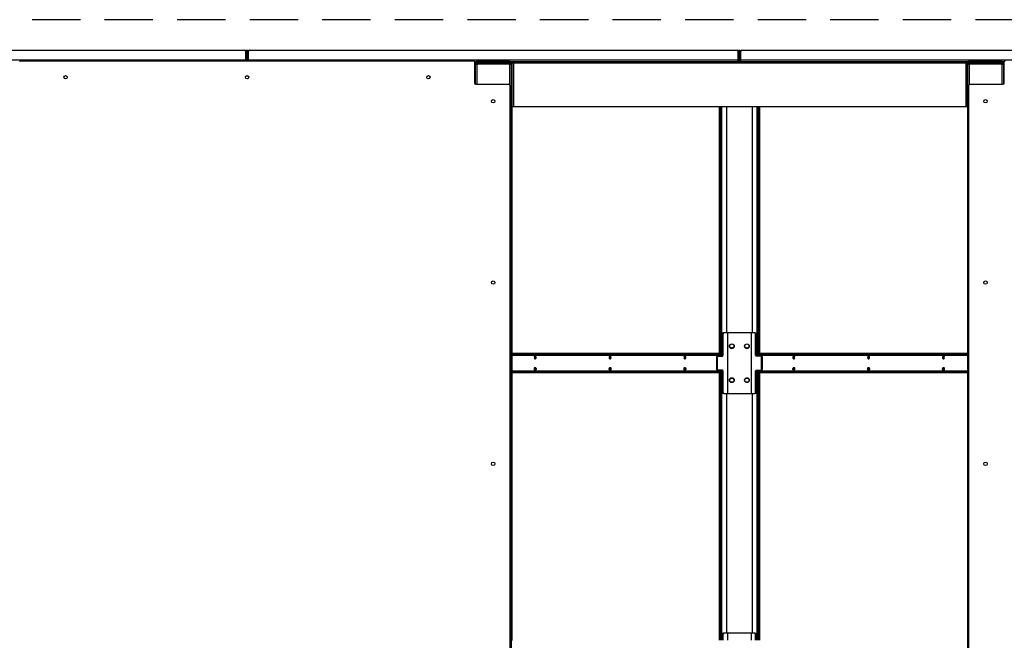
# Model space of a CAD drawing. Units: inches. Extents: x 22 to 681, y 24 to 523.
# Drawn here: x 373 to 439, y 143 to 184 of the extents above; entities that cross this region are included whole.
import ezdxf

# ---------------------------------------------------------------- set-up
doc = ezdxf.new("R2010")
doc.units = ezdxf.units.IN
doc.header["$LTSCALE"] = 64
doc.header["$MEASUREMENT"] = 0
doc.linetypes.add('HIDDEN', pattern=[0.075, 0.05, -0.025])
doc.layers.add('SERVICE_AREA_LINE', color=7, linetype='HIDDEN')

msp = doc.modelspace()

# ---------------------------------------------------------------- linework, layer by layer
at = {"color": 7, "linetype": 'Continuous', "lineweight": 25}
for p, q in [((356.1101388, 182.3213411), (388.3642612, 182.3213411)), ((388.4267612, 182.2588411), (388.4267612, 181.6673411)), ((388.4546, 182.2588411), (388.4546, 182.3213411)), ((388.4546, 182.3213411), (388.5186, 182.3213411)), ((388.5186, 182.2588411), (388.4546, 182.2588411)), ((388.4546, 181.6673411), (388.4546, 182.2588411)), ((388.5186, 182.3213411), (388.5186, 182.2588411)), ((388.5186, 182.3213411), (388.5826, 182.3213411)), ((388.5186, 181.6673411), (388.5186, 182.2588411)), ((388.5826, 182.2588411), (388.5186, 182.2588411)), ((388.5826, 182.3213411), (388.5826, 182.2588411)), ((388.5826, 182.2588411), (388.5826, 181.6673411)), ((388.6104388, 181.6673411), (388.6104388, 182.2588411)), ((388.6729388, 182.3213411), (420.9270612, 182.3213411)), ((420.9895612, 182.2588411), (420.9895612, 181.6673411)), ((421.0174, 182.2588411), (421.0174, 182.3213411)), ((421.0174, 182.3213411), (421.0814, 182.3213411)), ((421.0174, 181.6673411), (421.0174, 182.2588411)), ((421.0814, 182.2588411), (421.0174, 182.2588411)), ((421.0814, 182.3213411), (421.1454, 182.3213411)), ((421.0814, 182.2588411), (421.0814, 182.3213411)), ((421.1454, 182.2588411), (421.0814, 182.2588411)), ((421.0814, 182.2588411), (421.0814, 181.6673411)), ((421.1454, 182.3213411), (421.1454, 182.2588411)), ((421.1454, 182.2588411), (421.1454, 181.6673411)), ((421.1732388, 181.6673411), (421.1732388, 182.2588411)), ((421.2357388, 182.3213411), (453.4898612, 182.3213411)), ((388.4267612, 181.6673411), (356.0476388, 181.6673411)), ((373.53415, 181.6192911), (403.50305, 181.6192911)), ((388.4546, 181.6673411), (388.5186, 181.6673411)), ((388.5826, 181.6673411), (388.5186, 181.6673411)), ((420.9895612, 181.6673411), (388.6104388, 181.6673411)), ((403.5638328, 181.5713411), (420.9854, 181.5713411)), ((403.56555, 181.5567911), (403.56555, 180.1349161)), ((403.6179903, 181.5073411), (403.56555, 181.5073411)), ((403.56555, 181.4749911), (403.6125, 181.4749911)), ((403.6765, 181.4753411), (403.6125, 181.4753411)), ((403.6125, 181.4753411), (403.6125, 181.3957411)), ((403.6125, 180.0743814), (403.6125, 181.4749911)), ((403.6125, 181.3957411), (403.6125, 180.0743814)), ((403.6125, 181.3957411), (403.7085, 181.3957411)), ((403.6765, 181.4753411), (403.6765, 181.3957411)), ((403.7085, 181.5073411), (403.7085, 181.5713411)), ((405.8915, 181.5713411), (403.7085, 181.5713411)), ((405.8915, 181.5073411), (403.7085, 181.5073411)), ((405.8915, 181.3957411), (403.7085, 181.3957411)), ((403.7733, 181.4917411), (403.7733, 181.4277411)), ((405.8915, 181.4917411), (403.7733, 181.4917411)), ((405.8915, 181.4277411), (403.7733, 181.4277411)), ((404.2985794, 181.3957411), (404.2985794, 181.4277411)), ((404.3265567, 181.3957411), (404.3265567, 181.4277411)), ((404.7331431, 181.3957411), (404.7331431, 181.4277411)), ((404.7939756, 181.4917411), (404.7939756, 181.5073411)), ((404.8625, 181.3957411), (404.8625, 181.4277411)), ((405.8915, 181.5713411), (405.8915, 181.5073411)), ((406.1475, 181.5073411), (405.8915, 181.5073411)), ((405.8915, 181.4277411), (405.8915, 181.4917411)), ((405.8915, 181.3957411), (405.9875, 181.3957411)), ((405.9555, 181.4753411), (405.9451641, 181.4753411)), ((405.9875, 181.4753411), (405.9555, 181.4753411)), ((405.9875, 181.4753411), (406.0515, 181.4753411)), ((405.9875, 181.4128411), (405.9875, 181.4753411)), ((405.9875, 181.3957411), (405.9875, 181.4128411)), ((406.0515, 181.4128411), (405.9875, 181.4128411)), ((405.9875, 181.3957411), (405.9875, 141.7150814)), ((406.0515, 181.4753411), (406.0515, 181.4749911)), ((406.0515, 178.5709911), (406.0515, 181.4749911)), ((406.0515, 181.4749911), (406.1475, 181.4749911)), ((406.1475, 181.4749911), (406.1475, 181.5709911)), ((406.1475, 181.5709911), (436.0793, 181.5709911)), ((406.1475, 181.4749911), (406.1475, 178.5709911)), ((406.1475, 181.4749911), (436.0793, 181.4749911)), ((420.2341641, 181.5709911), (420.2341641, 181.5713411)), ((421.0174, 181.6673411), (421.0814, 181.6673411)), ((421.1454, 181.6673411), (421.0814, 181.6673411)), ((453.5523612, 181.6673411), (421.1732388, 181.6673411)), ((421.1774, 181.5713411), (438.5989672, 181.5713411)), ((421.9286359, 181.5713411), (421.9286359, 181.5709911)), ((436.0793, 181.5709911), (436.0793, 181.4749911)), ((436.1807903, 181.5073411), (436.0793, 181.5073411)), ((436.0793, 178.5709911), (436.0793, 181.4749911)), ((436.0793, 181.4749911), (436.1753, 181.4749911)), ((436.2393, 181.4753411), (436.1753, 181.4753411)), ((436.1753, 181.4753411), (436.1753, 181.3957411)), ((436.1753, 178.5709911), (436.1753, 181.4749911)), ((436.1753, 181.3957411), (436.1753, 141.7150814)), ((436.1753, 181.3957411), (436.2713, 181.3957411)), ((436.2393, 181.4753411), (436.2393, 181.3957411)), ((436.2713, 181.5073411), (436.2713, 181.5713411)), ((438.4543, 181.5713411), (436.2713, 181.5713411)), ((438.4543, 181.5073411), (436.2713, 181.5073411)), ((438.4543, 181.3957411), (436.2713, 181.3957411)), ((436.3361, 181.4917411), (436.3361, 181.4277411)), ((438.4543, 181.4917411), (436.3361, 181.4917411)), ((438.4543, 181.4277411), (436.3361, 181.4277411)), ((436.8613794, 181.3957411), (436.8613794, 181.4277411)), ((436.8893567, 181.3957411), (436.8893567, 181.4277411)), ((437.2959431, 181.3957411), (437.2959431, 181.4277411)), ((437.3567756, 181.4917411), (437.3567756, 181.5073411)), ((437.4253, 181.3957411), (437.4253, 181.4277411)), ((438.4543, 181.5713411), (438.4543, 181.5073411)), ((438.59725, 181.5073411), (438.4543, 181.5073411)), ((438.4543, 181.4277411), (438.4543, 181.4917411)), ((438.4543, 181.3957411), (438.5503, 181.3957411)), ((438.5183, 181.4753411), (438.5079641, 181.4753411)), ((438.5503, 181.4753411), (438.5183, 181.4753411)), ((438.5503, 181.4753411), (438.59725, 181.4753411)), ((438.5503, 181.4128411), (438.5503, 181.4753411)), ((438.5503, 181.3957411), (438.5503, 181.4128411)), ((438.5503, 181.3957411), (438.5503, 180.0743814)), ((438.59725, 180.1349161), (438.59725, 181.5567911)), ((403.62805, 180.0724161), (405.8311, 180.0724161)), ((405.8936, 180.0099161), (405.8936, 141.8693661)), ((436.2692, 141.8693661), (436.2692, 180.0099161)), ((436.3317, 180.0724161), (438.53475, 180.0724161)), ((406.0515, 143.2403927), (406.0515, 178.5709911)), ((406.1475, 178.5709911), (406.0515, 178.5709911)), ((436.0793, 178.5709911), (406.1475, 178.5709911)), ((419.7577828, 162.2276411), (419.7577828, 178.5709911)), ((419.8030376, 162.2276411), (419.8030376, 178.5709911)), ((419.8575706, 178.5709911), (419.8575706, 162.0992392)), ((419.9028255, 178.5709911), (419.9028255, 162.0713411)), ((422.2664226, 162.0713411), (422.2664226, 178.5709911)), ((422.3116774, 162.2276411), (422.3116774, 178.5709911)), ((422.3661612, 178.5709911), (422.3661612, 162.2276411)), ((422.411416, 178.5709911), (422.411416, 162.2276411)), ((436.1753, 178.5709911), (436.0793, 178.5709911)), ((420.0095196, 163.5401411), (419.9642648, 163.5401411)), ((419.9642648, 163.5401411), (419.9642648, 162.1338411)), ((420.008459, 163.6026411), (420.0537138, 163.6026411)), ((420.0095196, 162.1338411), (420.0095196, 163.5401411)), ((420.2907611, 163.6026411), (420.0537138, 163.6026411)), ((420.2907611, 163.6026411), (420.2907611, 159.6026411)), ((420.3133885, 163.6026411), (420.2907611, 163.6026411)), ((420.3133885, 159.6026411), (420.3133885, 163.6026411)), ((421.8558595, 163.6026411), (420.3133885, 163.6026411)), ((421.8784869, 163.6026411), (421.8558595, 163.6026411)), ((421.8558595, 163.6026411), (421.8558595, 159.6026411)), ((421.8784869, 159.6026411), (421.8784869, 163.6026411)), ((422.1155342, 163.6026411), (421.8784869, 163.6026411)), ((422.1155342, 163.6026411), (422.1607891, 163.6026411)), ((422.1597284, 162.1338411), (422.1597284, 163.5401411)), ((422.2049832, 163.5401411), (422.1597284, 163.5401411)), ((422.2049832, 162.1338411), (422.2049832, 163.5401411)), ((419.7577828, 162.2376411), (406.0515, 162.2376411)), ((419.8149529, 162.2276411), (406.0515, 162.2276411)), ((419.8149529, 162.1636411), (406.0515, 162.1636411)), ((419.8030376, 162.0992392), (419.8030376, 162.1636411)), ((419.8149529, 162.1636411), (419.8149529, 162.2276411)), ((419.8149529, 162.2276411), (419.8515645, 162.2276411)), ((419.8515645, 162.1636411), (419.8149529, 162.1636411)), ((419.8515645, 162.1636411), (419.8515645, 162.2276411)), ((422.3112355, 162.2276411), (422.3112355, 162.1636411)), ((422.3112355, 162.2276411), (422.3478471, 162.2276411)), ((422.3478471, 162.1636411), (422.3112355, 162.1636411)), ((422.3116774, 162.0992392), (422.3116774, 162.1636411)), ((422.3478471, 162.2276411), (422.3478471, 162.1636411)), ((436.1753, 162.2276411), (422.3478471, 162.2276411)), ((436.1753, 162.1636411), (422.3478471, 162.1636411)), ((422.3661612, 162.1636411), (422.3661612, 162.0992392)), ((436.1753, 162.2376411), (422.411416, 162.2376411)), ((419.6117721, 162.0088411), (419.5665172, 162.0088411)), ((419.5665172, 162.0088411), (419.5665172, 161.1964411)), ((419.5697161, 162.0992392), (419.6397405, 162.0992392)), ((419.6107114, 162.0713411), (419.6559662, 162.0713411)), ((419.6117721, 162.0088411), (419.6117721, 161.1964411)), ((419.6397405, 162.0992392), (419.6397405, 162.0713411)), ((419.8895706, 162.0992392), (419.6397405, 162.0992392)), ((419.6559662, 162.0713411), (419.9653255, 162.0713411)), ((419.7718194, 162.0992392), (419.7718194, 162.1316411)), ((419.9642648, 162.1338411), (420.0095196, 162.1338411)), ((422.1597284, 162.1338411), (422.2049832, 162.1338411)), ((422.5132818, 162.0713411), (422.2039226, 162.0713411)), ((422.5295075, 162.0992392), (422.2796774, 162.0992392)), ((422.3909806, 162.1316411), (422.3909806, 162.0992392)), ((422.5132818, 162.0713411), (422.5585366, 162.0713411)), ((422.5963079, 162.0992392), (422.5295075, 162.0992392)), ((422.5295075, 162.0713411), (422.5295075, 162.0992392)), ((422.6027308, 162.0088411), (422.557476, 162.0088411)), ((422.557476, 161.1964411), (422.557476, 162.0088411)), ((422.6027308, 161.1964411), (422.6027308, 162.0088411)), ((406.0515, 161.0416411), (419.8149529, 161.0416411)), ((406.0515, 160.9776411), (419.8149529, 160.9776411)), ((419.5665172, 161.1964411), (419.6117721, 161.1964411)), ((419.5697161, 161.0992392), (419.6397405, 161.0992392)), ((419.6559662, 161.1339411), (419.6107114, 161.1339411)), ((419.6397405, 161.1339411), (419.6397405, 161.0992392)), ((419.6397405, 161.0992392), (419.8895706, 161.0992392)), ((419.9653255, 161.1339411), (419.6559662, 161.1339411)), ((419.7577828, 143.2599911), (419.7577828, 160.9776411)), ((419.7718194, 161.0736411), (419.7718194, 161.0992392)), ((419.8030376, 161.0416411), (419.8030376, 161.0992392)), ((419.8030376, 143.2599911), (419.8030376, 160.9776411)), ((419.8149529, 160.9776411), (419.8149529, 161.0416411)), ((419.8149529, 161.0416411), (419.8515645, 161.0416411)), ((419.8515645, 160.9776411), (419.8149529, 160.9776411)), ((419.8515645, 160.9776411), (419.8515645, 161.0416411)), ((419.8575706, 161.0992392), (419.8575706, 143.2599911)), ((419.9028255, 161.1339411), (419.9028255, 143.2599911)), ((420.0095196, 161.0714411), (419.9642648, 161.0714411)), ((419.9642648, 161.0714411), (419.9642648, 159.6651411)), ((420.0095196, 159.6651411), (420.0095196, 161.0714411)), ((422.1597284, 159.6651411), (422.1597284, 161.0714411)), ((422.2049832, 161.0714411), (422.1597284, 161.0714411)), ((422.2039226, 161.1339411), (422.5132818, 161.1339411)), ((422.2049832, 159.6651411), (422.2049832, 161.0714411)), ((422.2664226, 143.2599911), (422.2664226, 161.1339411)), ((422.2796774, 161.0992392), (422.5295075, 161.0992392)), ((422.3112355, 161.0416411), (422.3112355, 160.9776411)), ((422.3112355, 161.0416411), (422.3478471, 161.0416411)), ((422.3478471, 160.9776411), (422.3112355, 160.9776411)), ((422.3116774, 161.0416411), (422.3116774, 161.0992392)), ((422.3116774, 143.2599911), (422.3116774, 160.9776411)), ((422.3478471, 161.0416411), (422.3478471, 160.9776411)), ((422.3478471, 161.0416411), (436.1753, 161.0416411)), ((422.3478471, 160.9776411), (436.1753, 160.9776411)), ((422.3661612, 161.0992392), (422.3661612, 161.0416411)), ((422.3661612, 160.9776411), (422.3661612, 143.2599911)), ((422.3909806, 161.0992392), (422.3909806, 161.0736411)), ((422.411416, 160.9776411), (422.411416, 143.2599911)), ((422.5585366, 161.1339411), (422.5132818, 161.1339411)), ((422.5295075, 161.0992392), (422.5295075, 161.1339411)), ((422.5963079, 161.0992392), (422.5295075, 161.0992392)), ((422.557476, 161.1964411), (422.6027308, 161.1964411)), ((419.9642648, 159.6651411), (420.0095196, 159.6651411)), ((420.0537138, 159.6026411), (420.008459, 159.6026411)), ((420.0537138, 159.6026411), (420.2907611, 159.6026411)), ((420.2907611, 159.6026411), (420.3133885, 159.6026411)), ((420.3133885, 159.6026411), (421.8558595, 159.6026411)), ((421.8558595, 159.6026411), (421.8784869, 159.6026411)), ((421.8784869, 159.6026411), (422.1155342, 159.6026411)), ((422.1607891, 159.6026411), (422.1155342, 159.6026411)), ((422.1597284, 159.6651411), (422.2049832, 159.6651411)), ((420.0095196, 143.6651411), (419.9642648, 143.6651411)), ((419.9642648, 143.6651411), (419.9642648, 143.2599911)), ((420.008459, 143.7276411), (420.0537138, 143.7276411)), ((420.0095196, 143.2599911), (420.0095196, 143.6651411)), ((420.2907611, 143.7276411), (420.0537138, 143.7276411)), ((420.3133885, 143.7276411), (420.2907611, 143.7276411)), ((421.8558595, 143.7276411), (420.3133885, 143.7276411)), ((421.8784869, 143.7276411), (421.8558595, 143.7276411)), ((422.1155342, 143.7276411), (421.8784869, 143.7276411)), ((422.1155342, 143.7276411), (422.1607891, 143.7276411)), ((422.1597284, 143.2599911), (422.1597284, 143.6651411)), ((422.2049832, 143.6651411), (422.1597284, 143.6651411)), ((422.2049832, 143.2599911), (422.2049832, 143.6651411))]:
    msp.add_line(p, q, dxfattribs=at)
at = {"color": 8, "linetype": 'Continuous', "lineweight": 25}
for p, q in [((403.56555, 181.4753411), (403.6125, 181.4753411)), ((403.6765, 181.4753411), (403.7733, 181.4753411)), ((403.7085, 181.3957411), (403.7085, 180.0724161)), ((404.7237705, 181.3957411), (404.7237705, 181.4277411)), ((404.9585, 181.3957411), (404.9585, 181.4277411)), ((405.8915, 180.0259813), (405.8915, 181.3957411)), ((405.9555, 181.4753411), (405.9555, 181.4672953)), ((406.0515, 181.4753411), (406.1475, 181.4753411)), ((420.2158583, 181.5709911), (420.2158583, 181.5713411)), ((421.9469417, 181.5713411), (421.9469417, 181.5709911)), ((436.0793, 181.4753411), (436.1753, 181.4753411)), ((436.2393, 181.4753411), (436.3361, 181.4753411)), ((436.2713, 181.3957411), (436.2713, 180.0259813)), ((437.2865705, 181.3957411), (437.2865705, 181.4277411)), ((437.5213, 181.3957411), (437.5213, 181.4277411)), ((438.4543, 180.0724161), (438.4543, 181.3957411)), ((438.5183, 181.4753411), (438.5183, 181.4672953)), ((438.59725, 181.4128411), (438.5503, 181.4128411)), ((420.2282611, 178.5709911), (420.2282611, 163.6026411)), ((420.2508885, 163.6026411), (420.2508885, 178.5709911)), ((421.9183595, 178.5709911), (421.9183595, 163.6026411)), ((421.9409869, 163.6026411), (421.9409869, 178.5709911)), ((406.0515, 162.1316411), (419.7718194, 162.1316411)), ((422.3909806, 162.1316411), (436.1753, 162.1316411)), ((419.7718194, 161.0736411), (406.0515, 161.0736411)), ((436.1753, 161.0736411), (422.3909806, 161.0736411)), ((420.2282611, 159.6026411), (420.2282611, 143.7276411)), ((420.2508885, 143.7276411), (420.2508885, 159.6026411)), ((421.9183595, 159.6026411), (421.9183595, 143.7276411)), ((421.9409869, 143.7276411), (421.9409869, 159.6026411)), ((420.2907611, 143.7276411), (420.2907611, 143.2599911)), ((420.3133885, 143.2599911), (420.3133885, 143.7276411)), ((421.8558595, 143.7276411), (421.8558595, 143.2599911)), ((421.8784869, 143.2599911), (421.8784869, 143.7276411))]:
    msp.add_line(p, q, dxfattribs=at)
at = {"color": 7, "linetype": 'Continuous', "lineweight": 25, "flags": 128}
for points in [[(404.3428363, 181.4917411), (404.3425299, 181.4940698), (404.339952, 181.5073411)], [(404.8679903, 181.5073411), (404.8643446, 181.4940698), (404.8639112, 181.4917411)], [(405.260048, 181.5073411), (405.2574701, 181.4940698), (405.2571637, 181.4917411)], [(436.9056363, 181.4917411), (436.9053299, 181.4940698), (436.902752, 181.5073411)], [(437.4307903, 181.5073411), (437.4271446, 181.4940698), (437.4267112, 181.4917411)], [(437.822848, 181.5073411), (437.8202701, 181.4940698), (437.8199637, 181.4917411)], [(407.6452209, 161.9776411), (407.6406592, 162.0100735), (407.6276686, 162.0375684), (407.6082268, 162.0559399), (407.5852936, 162.0623911), (407.5623604, 162.0559399), (407.5429186, 162.0375684), (407.529928, 162.0100735), (407.5253663, 161.9776411), (407.529928, 161.9452087), (407.5429186, 161.9177138), (407.5623604, 161.8993423), (407.5852936, 161.8928911), (407.6082268, 161.8993423), (407.6276686, 161.9177138), (407.6406592, 161.9452087), (407.6452209, 161.9776411)], [(412.5949684, 161.9776411), (412.5904067, 162.0100735), (412.5774161, 162.0375684), (412.5579743, 162.0559399), (412.5350411, 162.0623911), (412.5121079, 162.0559399), (412.4926661, 162.0375684), (412.4796755, 162.0100735), (412.4751138, 161.9776411), (412.4796755, 161.9452087), (412.4926661, 161.9177138), (412.5121079, 161.8993423), (412.5350411, 161.8928911), (412.5579743, 161.8993423), (412.5774161, 161.9177138), (412.5904067, 161.9452087), (412.5949684, 161.9776411)], [(417.5447158, 161.9776411), (417.5401542, 162.0100735), (417.5271635, 162.0375684), (417.5077217, 162.0559399), (417.4847885, 162.0623911), (417.4618554, 162.0559399), (417.4424135, 162.0375684), (417.4294229, 162.0100735), (417.4248612, 161.9776411), (417.4294229, 161.9452087), (417.4424135, 161.9177138), (417.4618554, 161.8993423), (417.4847885, 161.8928911), (417.5077217, 161.8993423), (417.5271635, 161.9177138), (417.5401542, 161.9452087), (417.5447158, 161.9776411)], [(424.7379388, 161.9776411), (424.7333771, 162.0100735), (424.7203865, 162.0375684), (424.7009446, 162.0559399), (424.6780115, 162.0623911), (424.6550783, 162.0559399), (424.6356365, 162.0375684), (424.6226458, 162.0100735), (424.6180842, 161.9776411), (424.6226458, 161.9452087), (424.6356365, 161.9177138), (424.6550783, 161.8993423), (424.6780115, 161.8928911), (424.7009446, 161.8993423), (424.7203865, 161.9177138), (424.7333771, 161.9452087), (424.7379388, 161.9776411)], [(424.7232663, 161.9236411), (424.705948, 161.9285128), (424.6912663, 161.9423863), (424.6814563, 161.9631494), (424.6780115, 161.9876411), (424.6814563, 162.0121329), (424.6912663, 162.032896), (424.705948, 162.0467694), (424.7089931, 162.0483746)], [(429.6876862, 161.9776411), (429.6831245, 162.0100735), (429.6701339, 162.0375684), (429.6506921, 162.0559399), (429.6277589, 162.0623911), (429.6048257, 162.0559399), (429.5853839, 162.0375684), (429.5723933, 162.0100735), (429.5678316, 161.9776411), (429.5723933, 161.9452087), (429.5853839, 161.9177138), (429.6048257, 161.8993423), (429.6277589, 161.8928911), (429.6506921, 161.8993423), (429.6701339, 161.9177138), (429.6831245, 161.9452087), (429.6876862, 161.9776411)], [(429.6730138, 161.9236411), (429.6556955, 161.9285128), (429.6410138, 161.9423863), (429.6312037, 161.9631494), (429.6277589, 161.9876411), (429.6312037, 162.0121329), (429.6410138, 162.032896), (429.6556955, 162.0467694), (429.6587406, 162.0483746)], [(434.6374337, 161.9776411), (434.632872, 162.0100735), (434.6198814, 162.0375684), (434.6004396, 162.0559399), (434.5775064, 162.0623911), (434.5545732, 162.0559399), (434.5351314, 162.0375684), (434.5221408, 162.0100735), (434.5175791, 161.9776411), (434.5221408, 161.9452087), (434.5351314, 161.9177138), (434.5545732, 161.8993423), (434.5775064, 161.8928911), (434.6004396, 161.8993423), (434.6198814, 161.9177138), (434.632872, 161.9452087), (434.6374337, 161.9776411)], [(434.6227612, 161.9236411), (434.6054429, 161.9285128), (434.5907612, 161.9423863), (434.5809512, 161.9631494), (434.5775064, 161.9876411), (434.5809512, 162.0121329), (434.5907612, 162.032896), (434.6054429, 162.0467694), (434.6084881, 162.0483746)], [(407.6452209, 161.2276411), (407.6406592, 161.1952087), (407.6276686, 161.1677138), (407.6082268, 161.1493423), (407.5852936, 161.1428911), (407.5623604, 161.1493423), (407.5429186, 161.1677138), (407.529928, 161.1952087), (407.5253663, 161.2276411), (407.529928, 161.2600735), (407.5429186, 161.2875684), (407.5623604, 161.3059399), (407.5852936, 161.3123911), (407.6082268, 161.3059399), (407.6276686, 161.2875684), (407.6406592, 161.2600735), (407.6452209, 161.2276411)], [(407.5462977, 161.1642562), (407.5573571, 161.1685128), (407.5720388, 161.1823863), (407.5818488, 161.2031494), (407.5852936, 161.2276411), (407.5818488, 161.2521329), (407.5720388, 161.272896), (407.5573571, 161.2867694), (407.545314, 161.2912048)], [(412.5949684, 161.2276411), (412.5904067, 161.1952087), (412.5774161, 161.1677138), (412.5579743, 161.1493423), (412.5350411, 161.1428911), (412.5121079, 161.1493423), (412.4926661, 161.1677138), (412.4796755, 161.1952087), (412.4751138, 161.2276411), (412.4796755, 161.2600735), (412.4926661, 161.2875684), (412.5121079, 161.3059399), (412.5350411, 161.3123911), (412.5579743, 161.3059399), (412.5774161, 161.2875684), (412.5904067, 161.2600735), (412.5949684, 161.2276411)], [(412.4960452, 161.1642562), (412.5071045, 161.1685128), (412.5217862, 161.1823863), (412.5315963, 161.2031494), (412.5350411, 161.2276411), (412.5315963, 161.2521329), (412.5217862, 161.272896), (412.5071045, 161.2867694), (412.4950615, 161.2912048)], [(417.5447158, 161.2276411), (417.5401542, 161.1952087), (417.5271635, 161.1677138), (417.5077217, 161.1493423), (417.4847885, 161.1428911), (417.4618554, 161.1493423), (417.4424135, 161.1677138), (417.4294229, 161.1952087), (417.4248612, 161.2276411), (417.4294229, 161.2600735), (417.4424135, 161.2875684), (417.4618554, 161.3059399), (417.4847885, 161.3123911), (417.5077217, 161.3059399), (417.5271635, 161.2875684), (417.5401542, 161.2600735), (417.5447158, 161.2276411)], [(417.4457926, 161.1642562), (417.456852, 161.1685128), (417.4715337, 161.1823863), (417.4813437, 161.2031494), (417.4847885, 161.2276411), (417.4813437, 161.2521329), (417.4715337, 161.272896), (417.456852, 161.2867694), (417.4448089, 161.2912048)], [(424.7379388, 161.2276411), (424.7333771, 161.1952087), (424.7203865, 161.1677138), (424.7009446, 161.1493423), (424.6780115, 161.1428911), (424.6550783, 161.1493423), (424.6356365, 161.1677138), (424.6226458, 161.1952087), (424.6180842, 161.2276411), (424.6226458, 161.2600735), (424.6356365, 161.2875684), (424.6550783, 161.3059399), (424.6780115, 161.3123911), (424.7009446, 161.3059399), (424.7203865, 161.2875684), (424.7333771, 161.2600735), (424.7379388, 161.2276411)], [(424.7168219, 161.2909889), (424.705948, 161.2867694), (424.6912663, 161.272896), (424.6814563, 161.2521329), (424.6780115, 161.2276411), (424.6814563, 161.2031494), (424.6912663, 161.1823863), (424.705948, 161.1685128), (424.7179897, 161.1640777)], [(429.6876862, 161.2276411), (429.6831245, 161.1952087), (429.6701339, 161.1677138), (429.6506921, 161.1493423), (429.6277589, 161.1428911), (429.6048257, 161.1493423), (429.5853839, 161.1677138), (429.5723933, 161.1952087), (429.5678316, 161.2276411), (429.5723933, 161.2600735), (429.5853839, 161.2875684), (429.6048257, 161.3059399), (429.6277589, 161.3123911), (429.6506921, 161.3059399), (429.6701339, 161.2875684), (429.6831245, 161.2600735), (429.6876862, 161.2276411)], [(429.6665694, 161.2909889), (429.6556955, 161.2867694), (429.6410138, 161.272896), (429.6312037, 161.2521329), (429.6277589, 161.2276411), (429.6312037, 161.2031494), (429.6410138, 161.1823863), (429.6556955, 161.1685128), (429.6677371, 161.1640777)], [(434.6374337, 161.2276411), (434.632872, 161.1952087), (434.6198814, 161.1677138), (434.6004396, 161.1493423), (434.5775064, 161.1428911), (434.5545732, 161.1493423), (434.5351314, 161.1677138), (434.5221408, 161.1952087), (434.5175791, 161.2276411), (434.5221408, 161.2600735), (434.5351314, 161.2875684), (434.5545732, 161.3059399), (434.5775064, 161.3123911), (434.6004396, 161.3059399), (434.6198814, 161.2875684), (434.632872, 161.2600735), (434.6374337, 161.2276411)], [(434.6171827, 161.291153), (434.6054429, 161.2867694), (434.5907612, 161.272896), (434.5809512, 161.2521329), (434.5775064, 161.2276411), (434.5809512, 161.2031494), (434.5907612, 161.1823863), (434.6054429, 161.1685128), (434.6171827, 161.1641292)]]:
    msp.add_lwpolyline(points, dxfattribs=at)
at = {"color": 7, "linetype": 'Continuous', "lineweight": 25}
for centre, radius in [((376.5186, 180.5255911), 0.112), ((388.5186, 180.5255911), 0.112), ((400.5186, 180.5255911), 0.112), ((404.7999, 178.9396411), 0.112), ((437.3629, 178.9396411), 0.112), ((404.7999, 166.9396411), 0.112), ((437.3629, 166.9396411), 0.112), ((420.584624, 162.7276411), 0.1565), ((420.584624, 162.7376411), 0.1405), ((421.584624, 162.7276411), 0.1565), ((421.578176, 162.7376411), 0.1405), ((420.584624, 160.4776411), 0.1565), ((420.584624, 160.4776411), 0.1405), ((421.584624, 160.4776411), 0.1565), ((421.578176, 160.4776411), 0.1405), ((404.7999, 154.9396411), 0.112), ((437.3629, 154.9396411), 0.112)]:
    msp.add_circle(centre, radius, dxfattribs=at)
for centre, radius, start, end in [((388.3642612, 182.2588411), 0.0625, 0, 90), ((388.6729388, 182.2588411), 0.0625, 90, 180), ((420.9270612, 182.2588411), 0.0625, 0, 90), ((421.2357388, 182.2588411), 0.0625, 90, 180), ((373.53415, 181.5567911), 0.0625, 90, 180), ((403.50305, 181.5567911), 0.0625, 0, 90), ((403.7085, 181.4753411), 0.096, 90, 180.000000002), ((403.7085, 181.4753411), 0.032, 90, 180.000000017), ((404.273474, 181.4843548), 0.0231195, 18.631701585, 83.847218257), ((404.9585, 181.4753411), 0.032, 90, 149.169502562), ((405.326526, 181.4843548), 0.0231195, 96.152781733, 161.368298425), ((405.8915, 181.3957411), 0.096, 0, 90), ((405.8915, 181.3957411), 0.032, 0, 90), ((436.2713, 181.4753411), 0.096, 90, 180.000000002), ((436.2713, 181.4753411), 0.032, 90, 180.000000017), ((436.836274, 181.4843548), 0.0231195, 18.631701587, 83.847218256), ((437.5213, 181.4753411), 0.032, 90, 149.169502562), ((437.889326, 181.4843548), 0.0231195, 96.152781732, 161.368298425), ((438.4543, 181.3957411), 0.096, 0, 90), ((438.4543, 181.3957411), 0.032, 0, 90), ((438.65975, 181.5567911), 0.0625, 90, 180), ((403.62805, 180.1349161), 0.0625, 180, 270), ((405.8311, 180.0099161), 0.0625, 0, 90), ((436.3317, 180.0099161), 0.0625, 90, 180), ((438.53475, 180.1349161), 0.0625, 270, 0), ((420.0195075, 163.5479536), 0.0557924, 101.421753659, 188.049466976), ((420.0647623, 163.5479536), 0.0557924, 101.421753659, 188.049466976), ((422.1044857, 163.5479536), 0.0557924, 351.950533024, 78.578246341), ((422.1497405, 163.5479536), 0.0557924, 351.950533024, 78.578246341), ((419.8001036, 162.1356411), 0.0285657, 101.421753659, 188.049466976), ((420.584624, 162.7376411), 0.1565, 181.830864425, 358.169135641), ((421.584624, 162.7376411), 0.1565, 181.830863887, 358.169136187), ((422.3626964, 162.1356411), 0.0285657, 351.950533026, 78.578246341), ((407.480333, 161.9879333), 0.0777191, 314.986739816, 37.927526269), ((407.5287251, 161.9796411), 0.0571314, 281.42175366, 8.049466975), ((407.5225779, 161.9938727), 0.0630245, 354.325625042, 60.219810818), ((407.5148587, 161.9852922), 0.0854506, 354.862998432, 55.980480949), ((407.5148587, 161.9699901), 0.0854506, 304.019519053, 5.137001566), ((412.4300804, 161.9879333), 0.0777191, 314.986739813, 37.927526266), ((412.4784725, 161.9796411), 0.0571314, 281.421753659, 8.049466976), ((412.4723254, 161.9938727), 0.0630245, 354.325625042, 60.219810812), ((412.4646062, 161.9852922), 0.0854506, 354.862998434, 55.980480936), ((412.4646062, 161.9699901), 0.0854506, 304.019519065, 5.137001565), ((417.3798279, 161.9879333), 0.0777191, 314.986739813, 37.927526265), ((417.42822, 161.9796411), 0.0571314, 281.421753659, 8.049466976), ((417.4220729, 161.9938727), 0.0630245, 354.325625042, 60.219810811), ((417.4143536, 161.9852922), 0.0854506, 354.862998439, 55.980480891), ((417.4143536, 161.9699901), 0.0854506, 304.019519109, 5.137001562), ((419.6217599, 162.0166536), 0.0557924, 101.421753659, 188.049466976), ((419.6670148, 162.0166536), 0.0557924, 101.421753659, 188.049466977), ((419.9090221, 162.1260286), 0.0557924, 281.421753658, 8.049466977), ((419.9542769, 162.1260286), 0.0557924, 281.42175366, 8.049466974), ((422.2149711, 162.1260286), 0.0557924, 171.950533025, 258.578246341), ((422.2602259, 162.1260286), 0.0557924, 171.950533024, 258.578246341), ((422.5022332, 162.0166536), 0.0557924, 351.950533024, 78.578246341), ((422.5474881, 162.0166536), 0.0557924, 351.950533024, 78.578246341), ((424.7586929, 161.9776411), 0.0976157, 126.492661551, 233.507338449), ((424.7831189, 161.9879309), 0.0778453, 142.577937993, 224.697836667), ((429.7084403, 161.9776411), 0.0976157, 126.49266157, 233.50733843), ((429.7328664, 161.9879309), 0.0778453, 142.577937995, 224.697836665), ((434.6581878, 161.9776411), 0.0976157, 126.492661527, 233.507338473), ((434.6826139, 161.9879309), 0.0778453, 142.577937998, 224.697836666), ((407.4843074, 161.2306709), 0.072765, 357.613610249, 42.411624584), ((407.4843074, 161.2246113), 0.072765, 317.588375288, 2.386389762), ((407.5148587, 161.2352922), 0.0854506, 354.862998434, 55.980480933), ((407.5148587, 161.2199901), 0.0854506, 304.019519067, 5.137001566), ((412.4337067, 161.2246869), 0.0731098, 318.435817801, 2.315848662), ((412.4335138, 161.2305535), 0.0733009, 357.722972245, 41.094085215), ((412.4646062, 161.2352922), 0.0854506, 354.862998435, 55.980480917), ((412.4646062, 161.2199901), 0.0854506, 304.019519085, 5.137001563), ((417.3834542, 161.2246869), 0.0731098, 318.4358178, 2.315848662), ((417.3832613, 161.2305535), 0.0733009, 357.722972245, 41.094085214), ((417.4143536, 161.2352922), 0.0854506, 354.862998435, 55.980480926), ((417.4143536, 161.2199901), 0.0854506, 304.019519073, 5.137001566), ((419.6217599, 161.1886286), 0.0557924, 171.950533024, 258.578246341), ((419.6670148, 161.1886286), 0.0557924, 171.950533025, 258.578246341), ((419.8001036, 161.0696411), 0.0285657, 171.950533029, 258.57824634), ((419.9090221, 161.0792536), 0.0557924, 351.950533025, 78.578246341), ((419.9542769, 161.0792536), 0.0557924, 351.950533025, 78.578246341), ((422.2149711, 161.0792536), 0.0557924, 101.421753658, 188.049466977), ((422.2602259, 161.0792536), 0.0557924, 101.421753659, 188.049466975), ((422.3626964, 161.0696411), 0.0285657, 281.421753662, 8.049466975), ((422.5022332, 161.1886286), 0.0557924, 281.421753659, 8.049466974), ((422.5474881, 161.1886286), 0.0557924, 281.421753659, 8.049466975), ((424.7586929, 161.2276411), 0.0976157, 126.492661539, 233.507338461), ((424.7831597, 161.2276076), 0.0779172, 138.163869064, 221.035613935), ((429.7084403, 161.2276411), 0.0976157, 126.492661511, 233.507338459), ((429.7329072, 161.2276076), 0.0779172, 138.163869068, 221.035613936), ((434.6581878, 161.2276411), 0.0976157, 126.492661532, 233.507338468), ((434.6826547, 161.2276076), 0.0779172, 138.163869069, 221.035613936), ((420.0195075, 159.6573286), 0.0557924, 171.950533025, 258.578246341), ((420.0647623, 159.6573286), 0.0557924, 171.950533025, 258.578246341), ((422.1044857, 159.6573286), 0.0557924, 281.421753659, 8.049466975), ((422.1497405, 159.6573286), 0.0557924, 281.421753659, 8.049466975), ((420.0195075, 143.6729536), 0.0557924, 101.421753658, 188.049466976), ((420.0647623, 143.6729536), 0.0557924, 101.421753659, 188.049466975), ((422.1044857, 143.6729536), 0.0557924, 351.950533024, 78.578246341), ((422.1497405, 143.6729536), 0.0557924, 351.950533024, 78.578246341)]:
    msp.add_arc(centre, radius, start, end, dxfattribs=at)
for points in [[(388.4226, 181.6353411), (388.4267932, 181.6358221), (388.4351796, 181.6367842), (388.445757, 181.6441841), (388.453157, 181.6547616), (388.454119, 181.6631479), (388.4546, 181.6673411)], [(388.5826, 181.6673411), (388.583081, 181.6631479), (388.584043, 181.6547616), (388.591443, 181.6441841), (388.6020204, 181.6367842), (388.6104068, 181.6358221), (388.6146, 181.6353411)], [(420.9895612, 181.6673411), (420.9892144, 181.6547616), (420.9885209, 181.6296025), (420.9874806, 181.5978701), (420.9864403, 181.5756702), (420.9857468, 181.5727842), (420.9854, 181.5713411)], [(420.9854, 181.5713411), (420.9979796, 181.5727842), (421.0231387, 181.5756702), (421.054871, 181.5978701), (421.0770709, 181.6296025), (421.079957, 181.6547616), (421.0814, 181.6673411)], [(420.9854, 181.6353411), (420.9895932, 181.6358221), (420.9979796, 181.6367842), (421.008557, 181.6441841), (421.015957, 181.6547616), (421.016919, 181.6631479), (421.0174, 181.6673411)], [(421.0814, 181.6673411), (421.082843, 181.6547616), (421.0857291, 181.6296025), (421.107929, 181.5978701), (421.1396613, 181.5756702), (421.1648204, 181.5727842), (421.1774, 181.5713411)], [(421.1454, 181.6673411), (421.145881, 181.6631479), (421.146843, 181.6547616), (421.154243, 181.6441841), (421.1648204, 181.6367842), (421.1732068, 181.6358221), (421.1774, 181.6353411)], [(421.1774, 181.5713411), (421.1770532, 181.5727842), (421.1763597, 181.5756702), (421.1753194, 181.5978701), (421.1742791, 181.6296025), (421.1735856, 181.6547616), (421.1732388, 181.6673411)]]:
    msp.add_open_spline(points, degree=3, dxfattribs=at)
for points, knots in [([(388.4267612, 181.6673411), (388.4264144, 181.6544115), (388.4259417, 181.6367855), (388.425469, 181.6229717), (388.425343, 181.6192911)], [0, 0, 0, 0, 0.7335567287, 1, 1, 1, 1]), ([(388.5037337, 181.6192911), (388.5064711, 181.6229717), (388.5167448, 181.6367855), (388.517815, 181.6544115), (388.5186, 181.6673411)], [0, 0, 0, 0, 0.2664432712, 1, 1, 1, 1]), ([(388.5186, 181.6673411), (388.519385, 181.6544115), (388.5204552, 181.6367855), (388.5307289, 181.6229717), (388.5334663, 181.6192911)], [0, 0, 0, 0, 0.7335567287, 1, 1, 1, 1]), ([(388.611857, 181.6192911), (388.611731, 181.6229717), (388.6112583, 181.6367855), (388.6107856, 181.6544115), (388.6104388, 181.6673411)], [0, 0, 0, 0, 0.2664432713, 1, 1, 1, 1])]:
    msp.add_open_spline(points, degree=3, knots=knots, dxfattribs=at)
at = {"layer": 'SERVICE_AREA_LINE'}
msp.add_line((583.8954, 184.337355), (323.393, 184.337355), dxfattribs=at)

doc.saveas('drawing.dxf')
